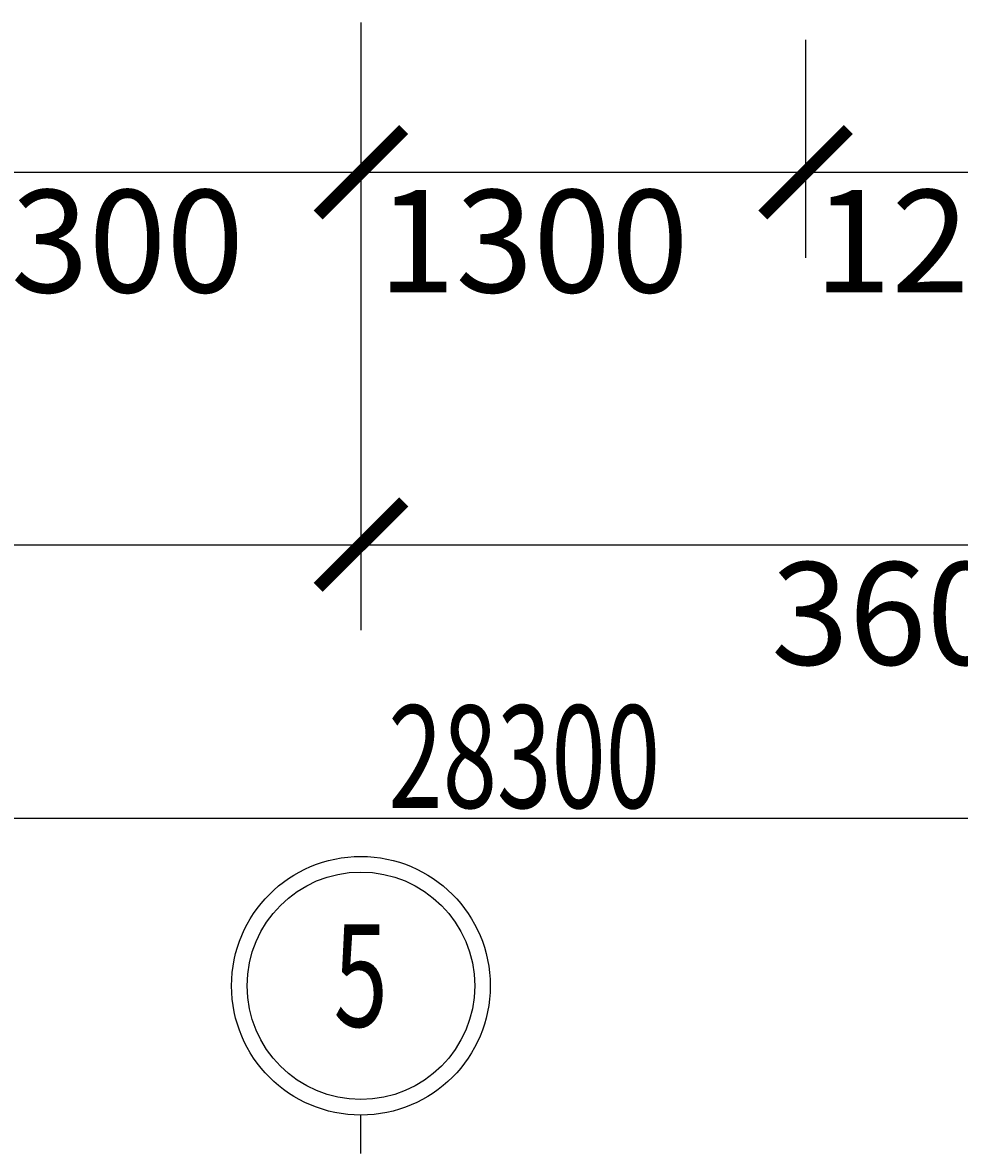
# Model space of a CAD drawing. Extents: x 0 to 556361, y -6378 to 301798.
# Drawn here: x 127491 to 130231, y 227024 to 230331 of the extents above; entities that cross this region are included whole.
import ezdxf

# ---------------------------------------------------------------- set-up
doc = ezdxf.new("R2010")
doc.units = 0
doc.header["$LTSCALE"] = 250
doc.header["$MEASUREMENT"] = 0
doc.layers.get('0').update_dxf_attribs({"linetype": 'CONTINUOUS'})
doc.layers.get('DEFPOINTS').update_dxf_attribs({"linetype": 'CONTINUOUS'})
for name, color, linetype in [('0-DUONGBAO', 3, 'CONTINUOUS'), ('0-NET_MANH', 245, 'CONTINUOUS'), ('0-TEXT', 244, 'CONTINUOUS'), ('0-TUONG', 4, 'CONTINUOUS')]:
    doc.layers.add(name, color=color, linetype=linetype)
doc.styles.add('0-NHT-5', font='vnsimli.shx', dxfattribs={"width": 0.7})
doc.styles.add('TEXT-AXIS', font='vnsimli.shx', dxfattribs={"width": 0.7, "height": 300})
doc.dimstyles.get("Standard").update_dxf_attribs({"dimtxt": 0.18, "dimasz": 0.18, "dimexe": 0.18, "dimexo": 0.0625, "dimgap": 0.09, "dimtad": 0, "dimtih": 1, "dimtoh": 1, "dimdec": 4, "dimzin": 0, "dimdsep": 46, "dimtxsty": '0-NHT-5', "dimcen": 0.09, "dimadec": 0, "dimazin": 0, "dimtfac": 1, "dimtdec": 4, "dimtofl": 0, "dimtmove": 2, "dimatfit": 3, "dimfxl": 0, "dimtolj": 1, "dimtzin": 13, "dimarcsym": 0})

# ---------------------------------------------------------------- blocks, each defined once
blk = doc.blocks.new('_ARCHTICK')
at = {"color": 0, "linetype": 'ByBlock', "const_width": 0.15}
blk.add_lwpolyline([(-0.5, -0.5), (0.5, 0.5)], dxfattribs=at)
blk = doc.blocks.new('*U978')
at = {"layer": '0-TUONG', "color": 60, "style": 'TEXT-AXIS', "width": 0.7}
blk.add_text('28300', height=300, dxfattribs=at).set_placement((128560.5, 228034.3))
blk = doc.blocks.new('*D977')
at = {"layer": '0-TUONG', "color": 251}
for p, q in [((114880.5, 229604.3), (114880.5, 227754.3)), ((143180.5, 229604.3), (143180.5, 227754.3)), ((114630.5, 228004.3), (143430.5, 228004.3))]:
    blk.add_line(p, q, dxfattribs=at)
at = {"layer": 'DEFPOINTS', "color": 0}
for p in [(114880.5, 229604.3), (143180.5, 229604.3), (143180.5, 228004.3)]:
    blk.add_point(p, dxfattribs=at)
at = {"layer": '0-NET_MANH'}
blk.add_blockref('*U978', (0, 0), dxfattribs=at)
at = {"layer": '0-TUONG', "color": 251, "xscale": 250, "yscale": 250, "zscale": 250, "rotation": 180}
blk.add_blockref('_ARCHTICK', (114880.5, 228004.3), dxfattribs=at)
at = {"layer": '0-TUONG', "color": 251, "xscale": 250, "yscale": 250, "zscale": 250}
blk.add_blockref('_ARCHTICK', (143180.5, 228004.3), dxfattribs=at)
blk = doc.blocks.new('*D983')
at = {"layer": '0-TUONG', "color": 251}
for p, q in [((128480.5, 230031.3), (128480.5, 228554.3)), ((124880.5, 229920.8), (124880.5, 228554.3)), ((124630.5, 228804.3), (128730.5, 228804.3))]:
    blk.add_line(p, q, dxfattribs=at)
at = {"layer": 'DEFPOINTS', "color": 0}
for p in [(128480.5, 230031.3), (124880.5, 229920.8), (128480.5, 228804.3)]:
    blk.add_point(p, dxfattribs=at)
at = {"layer": '0-TUONG', "color": 251, "xscale": 250, "yscale": 250, "zscale": 250, "rotation": 180}
blk.add_blockref('_ARCHTICK', (124880.5, 228804.3), dxfattribs=at)
at = {"layer": '0-TUONG', "color": 251, "xscale": 250, "yscale": 250, "zscale": 250}
blk.add_blockref('_ARCHTICK', (128480.5, 228804.3), dxfattribs=at)
at = {"layer": '0-TUONG', "color": 60, "style": 'TEXT-AXIS'}
blk.add_text('3600', height=300, dxfattribs=at).set_placement((126080, 228453))
blk = doc.blocks.new('*D984')
at = {"layer": '0-TUONG', "color": 251}
for p, q in [((128480.5, 230031.3), (128480.5, 228554.3)), ((132080.5, 229898.8), (132080.5, 228554.3)), ((128230.5, 228804.3), (132330.5, 228804.3))]:
    blk.add_line(p, q, dxfattribs=at)
at = {"layer": 'DEFPOINTS', "color": 0}
for p in [(128480.5, 230031.3), (132080.5, 229898.8), (132080.5, 228804.3)]:
    blk.add_point(p, dxfattribs=at)
at = {"layer": '0-TUONG', "color": 251, "xscale": 250, "yscale": 250, "zscale": 250, "rotation": 180}
blk.add_blockref('_ARCHTICK', (128480.5, 228804.3), dxfattribs=at)
at = {"layer": '0-TUONG', "color": 251, "xscale": 250, "yscale": 250, "zscale": 250}
blk.add_blockref('_ARCHTICK', (132080.5, 228804.3), dxfattribs=at)
at = {"layer": '0-TUONG', "color": 60, "style": 'TEXT-AXIS'}
blk.add_text('3600', height=300, dxfattribs=at).set_placement((129680, 228453))
blk = doc.blocks.new('*D1061')
at = {"layer": '0-TUONG', "color": 251}
for p, q in [((128480.5, 230331.3), (128480.5, 229643.5)), ((127180.5, 230281.3), (127180.5, 229643.5)), ((126930.5, 229893.5), (128730.5, 229893.5))]:
    blk.add_line(p, q, dxfattribs=at)
at = {"layer": 'DEFPOINTS', "color": 0}
for p in [(128480.5, 230331.3), (127180.5, 230281.3), (128480.5, 229893.5)]:
    blk.add_point(p, dxfattribs=at)
at = {"layer": '0-TUONG', "color": 251, "xscale": 250, "yscale": 250, "zscale": 250, "rotation": 180}
blk.add_blockref('_ARCHTICK', (127180.5, 229893.5), dxfattribs=at)
at = {"layer": '0-TUONG', "color": 251, "xscale": 250, "yscale": 250, "zscale": 250}
blk.add_blockref('_ARCHTICK', (128480.5, 229893.5), dxfattribs=at)
at = {"layer": '0-TUONG', "color": 60, "style": 'TEXT-AXIS'}
blk.add_text('1300', height=300, dxfattribs=at).set_placement((127230, 229542))
blk = doc.blocks.new('*D1062')
at = {"layer": '0-TUONG', "color": 251}
for p, q in [((128480.5, 230331.3), (128480.5, 229643.5)), ((129780.5, 230281.3), (129780.5, 229643.5)), ((128230.5, 229893.5), (130030.5, 229893.5))]:
    blk.add_line(p, q, dxfattribs=at)
at = {"layer": 'DEFPOINTS', "color": 0}
for p in [(128480.5, 230331.3), (129780.5, 230281.3), (129780.5, 229893.5)]:
    blk.add_point(p, dxfattribs=at)
at = {"layer": '0-TUONG', "color": 251, "xscale": 250, "yscale": 250, "zscale": 250, "rotation": 180}
blk.add_blockref('_ARCHTICK', (128480.5, 229893.5), dxfattribs=at)
at = {"layer": '0-TUONG', "color": 251, "xscale": 250, "yscale": 250, "zscale": 250}
blk.add_blockref('_ARCHTICK', (129780.5, 229893.5), dxfattribs=at)
at = {"layer": '0-TUONG', "color": 60, "style": 'TEXT-AXIS'}
blk.add_text('1300', height=300, dxfattribs=at).set_placement((128530, 229542))
blk = doc.blocks.new('*D1063')
at = {"layer": '0-TUONG', "color": 251}
for p, q in [((129780.5, 230281.3), (129780.5, 229643.5)), ((131030.5, 230231.3), (131030.5, 229643.5)), ((129530.5, 229893.5), (131280.5, 229893.5))]:
    blk.add_line(p, q, dxfattribs=at)
at = {"layer": 'DEFPOINTS', "color": 0}
for p in [(129780.5, 230281.3), (131030.5, 230231.3), (131030.5, 229893.5)]:
    blk.add_point(p, dxfattribs=at)
at = {"layer": '0-TUONG', "color": 251, "xscale": 250, "yscale": 250, "zscale": 250, "rotation": 180}
blk.add_blockref('_ARCHTICK', (129780.5, 229893.5), dxfattribs=at)
at = {"layer": '0-TUONG', "color": 251, "xscale": 250, "yscale": 250, "zscale": 250}
blk.add_blockref('_ARCHTICK', (131030.5, 229893.5), dxfattribs=at)
at = {"layer": '0-TUONG', "color": 60, "style": 'TEXT-AXIS'}
blk.add_text('1250', height=300, dxfattribs=at).set_placement((129805, 229542))

msp = doc.modelspace()

# ---------------------------------------------------------------- linework, layer by layer
at = {"layer": '0-DUONGBAO'}
msp.add_circle((128480.46255, 227514.06557), 332.6448, dxfattribs=at)
at = {"layer": '0-NET_MANH', "linetype": 'Continuous'}
msp.add_line((128480.46255, 227023.84373), (128480.46255, 227135.7874), dxfattribs=at)
msp.add_circle((128480.46255, 227514.06557), 378.27817, dxfattribs=at)

# ---------------------------------------------------------------- texts
at = {"layer": '0-TEXT', "style": 'TEXT-AXIS', "width": 0.7}
msp.add_text('5', height=300, dxfattribs=at).set_placement((128400.46255, 227394.28741))

# ---------------------------------------------------------------- dimensions: what is measured, and where the dimension line sits
at = {"layer": '0-TUONG'}
for base, p1, p2, picture, middle in [((128480.46255, 229893.4958), (127180.46255, 230281.28741), (128480.46255, 230331.28741), '*D1061', (127830.46255, 230073.4958)), ((129780.46255, 229893.4958), (128480.46255, 230331.28741), (129780.46255, 230281.28741), '*D1062', (129130.46255, 230073.4958)), ((131030.46255, 229893.4958), (129780.46255, 230281.28741), (131030.46255, 230231.28741), '*D1063', (130405.46255, 230073.4958)), ((128480.46255, 228804.28741), (124880.46255, 229920.78741), (128480.46255, 230031.28741), '*D983', (126680.46255, 228984.28741)), ((132080.46255, 228804.28741), (128480.46255, 230031.28741), (132080.46255, 229898.78741), '*D984', (130280.46255, 228984.28741))]:
    dim = msp.add_linear_dim(base=base, p1=p1, p2=p2, dimstyle='Standard', override={"dimtmove": 1}, dxfattribs=at)
    dim.commit()
    dim.dimension.update_dxf_attribs({"geometry": picture, "text_midpoint": middle})
dim = msp.add_linear_dim(base=(143180.46255, 228004.28741), p1=(114880.46255, 229604.28741), p2=(143180.46255, 229604.28741), dimstyle='Standard', dxfattribs=at)
dim.commit()
dim.dimension.update_dxf_attribs({"geometry": '*D977', "text_midpoint": (129030.46255, 228184.28741)})

doc.saveas('drawing.dxf')
